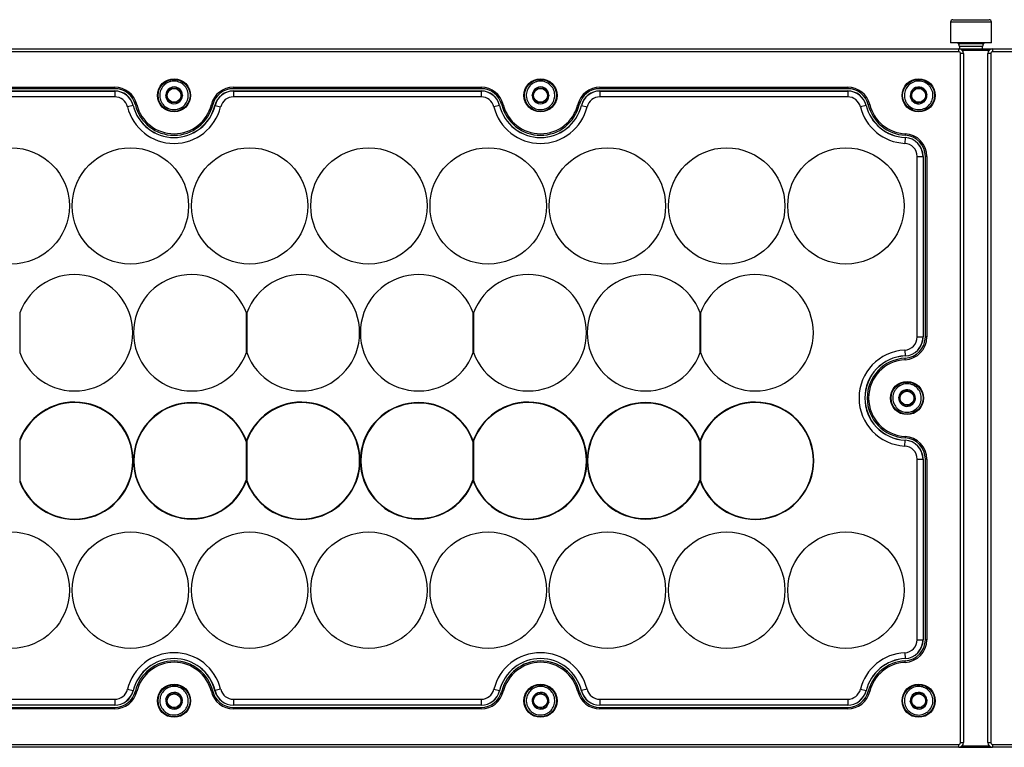
# Model space of a CAD drawing. Units: millimetres. Extents: x 31 to 2131, y 22 to 1507.
# Drawn here: x 1163 to 1332, y 1073 to 1198 of the extents above; entities that cross this region are included whole.
import ezdxf

# ---------------------------------------------------------------- set-up
doc = ezdxf.new("R2010")
doc.units = ezdxf.units.MM

msp = doc.modelspace()

# ---------------------------------------------------------------- linework, layer by layer
at = {"color": 7, "linetype": 'Continuous', "lineweight": 25}
for p, q in [((1322.67, 1197.29), (1322.67, 1193.69)), ((1329.67, 1197.29), (1322.67, 1197.29)), ((1323.07, 1197.69), (1329.27, 1197.69)), ((1329.67, 1193.69), (1329.67, 1197.29)), ((1329.67, 1193.69), (1322.67, 1193.69)), ((1324.01, 1193.56), (1324.16, 1193.16)), ((1328.33, 1193.56), (1324.01, 1193.56)), ((1328.18, 1193.16), (1328.33, 1193.56)), ((802.27, 1192.69), (1324.07, 1192.69)), ((1324.07, 1192.19), (802.27, 1192.19)), ((1324.07, 1192.19), (1324.07, 1192.69)), ((1324.07, 1192.69), (1329.87, 1192.69)), ((1324.16, 1193.16), (1328.18, 1193.16)), ((1324.17, 1193.09), (1324.17, 1192.69)), ((1328.17, 1193.09), (1324.17, 1193.09)), ((1324.37, 1073.49), (1324.37, 1191.89)), ((1324.87, 1191.89), (1324.37, 1191.89)), ((1324.65, 1192.44), (1329.29, 1192.44)), ((1324.87, 1191.89), (1324.87, 1073.49)), ((1328.17, 1192.69), (1328.17, 1193.09)), ((1329.57, 1191.89), (1329.07, 1191.89)), ((1329.07, 1073.49), (1329.07, 1191.89)), ((1329.57, 1191.89), (1329.57, 1073.49)), ((1329.87, 1192.69), (1329.87, 1192.19)), ((1329.87, 1192.69), (1851.67, 1192.69)), ((1851.67, 1192.19), (1329.87, 1192.19)), ((1136.37, 1186.09), (1178.97, 1186.09)), ((1178.97, 1185.84), (1136.37, 1185.84)), ((1136.37, 1185.45), (1178.97, 1185.45)), ((1136.37, 1185.44), (1178.97, 1185.44)), ((1178.97, 1185.84), (1178.97, 1186.09)), ((1178.97, 1185.45), (1178.97, 1185.44)), ((1178.97, 1185.44), (1178.97, 1184.44)), ((1188.46, 1185.94), (1188.47, 1185.95)), ((1188.47, 1185.95), (1188.49, 1185.95)), ((1189.89, 1185.93), (1189.91, 1185.93)), ((1189.91, 1185.93), (1189.92, 1185.91)), ((1199.37, 1186.09), (1241.97, 1186.09)), ((1199.37, 1186.09), (1199.37, 1185.84)), ((1241.97, 1185.84), (1199.37, 1185.84)), ((1199.37, 1185.45), (1241.97, 1185.45)), ((1199.37, 1185.45), (1199.37, 1185.44)), ((1199.37, 1185.44), (1241.97, 1185.44)), ((1199.37, 1185.44), (1199.37, 1184.44)), ((1241.97, 1186.09), (1241.97, 1185.84)), ((1241.97, 1185.45), (1241.97, 1185.44)), ((1241.97, 1185.44), (1241.97, 1184.44)), ((1251.46, 1185.94), (1251.47, 1185.95)), ((1251.47, 1185.95), (1251.49, 1185.95)), ((1252.89, 1185.93), (1252.91, 1185.93)), ((1252.91, 1185.93), (1252.92, 1185.91)), ((1262.37, 1186.09), (1304.97, 1186.09)), ((1262.37, 1186.09), (1262.37, 1185.84)), ((1304.97, 1185.84), (1262.37, 1185.84)), ((1262.37, 1185.45), (1304.97, 1185.45)), ((1262.37, 1185.45), (1262.37, 1185.44)), ((1262.37, 1185.44), (1304.97, 1185.44)), ((1262.37, 1185.44), (1262.37, 1184.44)), ((1304.97, 1186.09), (1304.97, 1185.84)), ((1304.97, 1185.45), (1304.97, 1185.44)), ((1304.97, 1185.44), (1304.97, 1184.44)), ((1316.31, 1185.84), (1316.31, 1185.85)), ((1316.31, 1185.85), (1316.33, 1185.85)), ((1317.73, 1186.01), (1317.75, 1186.01)), ((1317.75, 1186.01), (1317.76, 1186)), ((1318.6, 1184.86), (1318.61, 1184.85)), ((1318.61, 1184.85), (1318.6, 1184.84)), ((1178.97, 1184.44), (1136.37, 1184.44)), ((1187.73, 1184.71), (1187.74, 1184.73)), ((1187.74, 1184.7), (1187.73, 1184.71)), ((1188.43, 1183.45), (1188.42, 1183.47)), ((1188.45, 1183.45), (1188.43, 1183.45)), ((1189.87, 1183.43), (1189.86, 1183.43)), ((1189.88, 1183.44), (1189.87, 1183.43)), ((1190.61, 1184.68), (1190.61, 1184.67)), ((1190.61, 1184.67), (1190.61, 1184.65)), ((1241.97, 1184.44), (1199.37, 1184.44)), ((1250.73, 1184.71), (1250.74, 1184.73)), ((1250.74, 1184.7), (1250.73, 1184.71)), ((1251.43, 1183.45), (1251.42, 1183.47)), ((1251.45, 1183.45), (1251.43, 1183.45)), ((1252.87, 1183.43), (1252.86, 1183.43)), ((1252.88, 1183.44), (1252.87, 1183.43)), ((1253.61, 1184.68), (1253.61, 1184.67)), ((1253.61, 1184.67), (1253.61, 1184.65)), ((1304.97, 1184.44), (1262.37, 1184.44)), ((1315.74, 1184.53), (1315.74, 1184.54)), ((1315.75, 1184.52), (1315.74, 1184.53)), ((1316.59, 1183.37), (1316.58, 1183.38)), ((1316.61, 1183.37), (1316.59, 1183.37)), ((1318.03, 1183.53), (1318.01, 1183.53)), ((1318.03, 1183.54), (1318.03, 1183.53)), ((1182.13, 1182.96), (1181.16, 1182.73)), ((1182.14, 1182.97), (1182.13, 1182.96)), ((1182.76, 1183.12), (1182.52, 1183.06)), ((1195.58, 1183.12), (1195.82, 1183.06)), ((1196.2, 1182.97), (1196.21, 1182.96)), ((1196.21, 1182.96), (1197.18, 1182.73)), ((1245.13, 1182.96), (1244.16, 1182.73)), ((1245.14, 1182.97), (1245.13, 1182.96)), ((1245.76, 1183.12), (1245.52, 1183.06)), ((1258.58, 1183.12), (1258.82, 1183.06)), ((1259.2, 1182.97), (1259.21, 1182.96)), ((1259.21, 1182.96), (1260.18, 1182.73)), ((1308.13, 1182.96), (1307.16, 1182.73)), ((1308.13, 1182.96), (1308.14, 1182.97)), ((1308.76, 1183.12), (1308.52, 1183.06)), ((1314.86, 1178.1), (1314.84, 1177.85)), ((1314.83, 1177.45), (1314.78, 1176.45)), ((1314.83, 1177.45), (1314.83, 1177.46)), ((1316.92, 1143.18), (1316.92, 1174.2)), ((1316.92, 1174.2), (1317.92, 1174.2)), ((1317.92, 1174.2), (1317.92, 1143.18)), ((1317.92, 1174.2), (1317.93, 1174.2)), ((1317.93, 1174.2), (1317.93, 1143.18)), ((1318.57, 1174.2), (1318.32, 1174.2)), ((1318.32, 1143.18), (1318.32, 1174.2)), ((1318.57, 1174.2), (1318.57, 1143.18)), ((1162.67, 1147.32), (1162.67, 1140.5)), ((1201.6, 1140.5), (1201.6, 1147.32)), ((1201.67, 1147.32), (1201.67, 1140.5)), ((1240.6, 1140.5), (1240.6, 1147.32)), ((1240.67, 1147.32), (1240.67, 1140.5)), ((1279.6, 1140.5), (1279.6, 1147.32)), ((1279.67, 1147.32), (1279.67, 1140.5)), ((1316.92, 1143.18), (1317.92, 1143.18)), ((1317.92, 1143.18), (1317.93, 1143.18)), ((1318.57, 1143.18), (1318.32, 1143.18)), ((1314.78, 1140.93), (1314.83, 1139.93)), ((1314.83, 1139.93), (1314.83, 1139.92)), ((1314.86, 1139.28), (1314.84, 1139.53)), ((1313.73, 1132.83), (1313.74, 1132.84)), ((1313.74, 1132.81), (1313.73, 1132.83)), ((1314.56, 1133.99), (1314.57, 1134)), ((1314.57, 1134), (1314.59, 1134)), ((1315.99, 1133.87), (1316.01, 1133.86)), ((1316.01, 1133.86), (1316.02, 1133.85)), ((1316.6, 1132.57), (1316.61, 1132.55)), ((1316.61, 1132.55), (1316.6, 1132.54)), ((1314.33, 1131.52), (1314.32, 1131.53)), ((1314.35, 1131.51), (1314.33, 1131.52)), ((1315.77, 1131.38), (1315.75, 1131.38)), ((1315.78, 1131.39), (1315.77, 1131.38)), ((1314.86, 1126.1), (1314.84, 1125.85)), ((1162.67, 1125.54), (1162.67, 1118.28)), ((1201.6, 1125.1), (1201.6, 1125.32)), ((1201.6, 1118.72), (1201.6, 1125.1)), ((1201.67, 1125.54), (1201.67, 1118.28)), ((1240.6, 1125.1), (1240.6, 1125.32)), ((1240.6, 1118.72), (1240.6, 1125.1)), ((1240.67, 1125.54), (1240.67, 1118.28)), ((1279.6, 1125.1), (1279.6, 1125.32)), ((1279.6, 1118.72), (1279.6, 1125.1)), ((1279.67, 1125.54), (1279.67, 1118.28)), ((1314.78, 1124.45), (1314.83, 1125.45)), ((1314.83, 1125.45), (1314.83, 1125.46)), ((1316.92, 1091.18), (1316.92, 1122.2)), ((1316.92, 1122.2), (1317.92, 1122.2)), ((1317.92, 1122.2), (1317.92, 1091.18)), ((1317.92, 1122.2), (1317.93, 1122.2)), ((1317.93, 1122.2), (1317.93, 1091.18)), ((1318.57, 1122.2), (1318.32, 1122.2)), ((1318.32, 1091.18), (1318.32, 1122.2)), ((1318.57, 1122.2), (1318.57, 1091.18)), ((1201.6, 1118.5), (1201.6, 1118.72)), ((1240.6, 1118.5), (1240.6, 1118.72)), ((1279.6, 1118.5), (1279.6, 1118.72)), ((1316.92, 1091.18), (1317.92, 1091.18)), ((1317.92, 1091.18), (1317.93, 1091.18)), ((1318.57, 1091.18), (1318.32, 1091.18)), ((1314.78, 1088.93), (1314.83, 1087.93)), ((1314.83, 1087.93), (1314.83, 1087.92)), ((1314.86, 1087.28), (1314.84, 1087.53)), ((1181.16, 1082.65), (1182.13, 1082.42)), ((1182.13, 1082.42), (1182.14, 1082.41)), ((1182.76, 1082.26), (1182.52, 1082.32)), ((1188.73, 1082.06), (1188.74, 1082.07)), ((1188.74, 1082.07), (1188.76, 1082.07)), ((1190.13, 1081.76), (1190.15, 1081.75)), ((1190.15, 1081.75), (1190.15, 1081.74)), ((1195.58, 1082.26), (1195.82, 1082.32)), ((1196.21, 1082.42), (1196.2, 1082.41)), ((1197.18, 1082.65), (1196.21, 1082.42)), ((1244.16, 1082.65), (1245.13, 1082.42)), ((1245.13, 1082.42), (1245.14, 1082.41)), ((1245.76, 1082.26), (1245.52, 1082.32)), ((1251.73, 1082.06), (1251.74, 1082.07)), ((1251.74, 1082.07), (1251.76, 1082.07)), ((1253.13, 1081.76), (1253.15, 1081.75)), ((1253.15, 1081.75), (1253.15, 1081.74)), ((1258.58, 1082.26), (1258.82, 1082.32)), ((1259.21, 1082.42), (1259.2, 1082.41)), ((1260.18, 1082.65), (1259.21, 1082.42)), ((1307.16, 1082.65), (1308.13, 1082.42)), ((1308.13, 1082.42), (1308.14, 1082.41)), ((1308.76, 1082.26), (1308.52, 1082.32)), ((1316.35, 1081.87), (1316.36, 1081.89)), ((1316.36, 1081.89), (1316.38, 1081.89)), ((1317.78, 1081.99), (1317.8, 1081.99)), ((1317.8, 1081.99), (1317.81, 1081.97)), ((1136.37, 1080.94), (1178.97, 1080.94)), ((1178.97, 1079.94), (1136.37, 1079.94)), ((1178.97, 1079.93), (1136.37, 1079.93)), ((1178.97, 1080.94), (1178.97, 1079.94)), ((1178.97, 1079.94), (1178.97, 1079.93)), ((1187.76, 1081.01), (1187.77, 1081.02)), ((1187.77, 1080.99), (1187.76, 1081.01)), ((1190.57, 1080.39), (1190.58, 1080.38)), ((1190.58, 1080.38), (1190.57, 1080.36)), ((1199.37, 1080.94), (1241.97, 1080.94)), ((1199.37, 1080.94), (1199.37, 1079.94)), ((1241.97, 1079.94), (1199.37, 1079.94)), ((1199.37, 1079.94), (1199.37, 1079.93)), ((1241.97, 1079.93), (1199.37, 1079.93)), ((1241.97, 1080.94), (1241.97, 1079.94)), ((1241.97, 1079.94), (1241.97, 1079.93)), ((1250.76, 1081.01), (1250.77, 1081.02)), ((1250.77, 1080.99), (1250.76, 1081.01)), ((1253.57, 1080.39), (1253.58, 1080.38)), ((1253.58, 1080.38), (1253.57, 1080.36)), ((1262.37, 1080.94), (1304.97, 1080.94)), ((1262.37, 1080.94), (1262.37, 1079.94)), ((1304.97, 1079.94), (1262.37, 1079.94)), ((1262.37, 1079.94), (1262.37, 1079.93)), ((1304.97, 1079.93), (1262.37, 1079.93)), ((1304.97, 1080.94), (1304.97, 1079.94)), ((1304.97, 1079.94), (1304.97, 1079.93)), ((1315.73, 1080.59), (1315.74, 1080.6)), ((1315.74, 1080.57), (1315.73, 1080.59)), ((1318.6, 1080.81), (1318.61, 1080.79)), ((1318.61, 1080.79), (1318.6, 1080.78)), ((1136.37, 1079.54), (1178.97, 1079.54)), ((1178.97, 1079.29), (1136.37, 1079.29)), ((1178.97, 1079.29), (1178.97, 1079.54)), ((1188.19, 1079.63), (1188.19, 1079.65)), ((1188.21, 1079.63), (1188.19, 1079.63)), ((1189.6, 1079.31), (1189.59, 1079.32)), ((1189.61, 1079.33), (1189.6, 1079.31)), ((1199.37, 1079.29), (1199.37, 1079.54)), ((1199.37, 1079.54), (1241.97, 1079.54)), ((1241.97, 1079.29), (1199.37, 1079.29)), ((1241.97, 1079.29), (1241.97, 1079.54)), ((1251.19, 1079.63), (1251.19, 1079.65)), ((1251.21, 1079.63), (1251.19, 1079.63)), ((1252.6, 1079.31), (1252.59, 1079.32)), ((1252.61, 1079.33), (1252.6, 1079.31)), ((1262.37, 1079.29), (1262.37, 1079.54)), ((1262.37, 1079.54), (1304.97, 1079.54)), ((1304.97, 1079.29), (1262.37, 1079.29)), ((1304.97, 1079.29), (1304.97, 1079.54)), ((1316.54, 1079.39), (1316.53, 1079.41)), ((1316.56, 1079.39), (1316.54, 1079.39)), ((1317.98, 1079.49), (1317.96, 1079.49)), ((1317.99, 1079.51), (1317.98, 1079.49)), ((802.27, 1073.19), (1324.07, 1073.19)), ((1324.07, 1072.69), (1324.07, 1073.19)), ((1324.37, 1073.49), (1324.87, 1073.49)), ((1329.07, 1073.49), (1329.57, 1073.49)), ((1329.87, 1073.19), (1851.67, 1073.19)), ((1329.87, 1073.19), (1329.87, 1072.69)), ((1324.07, 1072.69), (802.27, 1072.69)), ((1324.07, 1072.69), (1329.87, 1072.69)), ((1324.65, 1072.94), (1329.29, 1072.94)), ((1851.67, 1072.69), (1329.87, 1072.69))]:
    msp.add_line(p, q, dxfattribs=at)
for centre, radius in [((1189.17, 1184.69), 2.85), ((1189.17, 1184.69), 2.75), ((1252.17, 1184.69), 2.85), ((1252.17, 1184.69), 2.75), ((1317.17, 1184.69), 2.85), ((1317.17, 1184.69), 2.75), ((1189.17, 1184.69), 1.19), ((1252.17, 1184.69), 1.19), ((1317.17, 1184.69), 1.19), ((1161.17, 1165.69), 10), ((1161.17, 1165.69), 10), ((1181.67, 1165.69), 10), ((1181.67, 1165.69), 10), ((1202.17, 1165.69), 10), ((1202.17, 1165.69), 10), ((1222.67, 1165.69), 10), ((1222.67, 1165.69), 10), ((1243.17, 1165.69), 10), ((1243.17, 1165.69), 10), ((1263.67, 1165.69), 10), ((1263.67, 1165.69), 10), ((1284.17, 1165.69), 10), ((1284.17, 1165.69), 10), ((1304.67, 1165.69), 10), ((1304.67, 1165.69), 10), ((1315.17, 1132.69), 2.85), ((1315.17, 1132.69), 2.75), ((1315.17, 1132.69), 1.19), ((1161.17, 1099.69), 10), ((1181.67, 1099.69), 10), ((1202.17, 1099.69), 10), ((1222.67, 1099.69), 10), ((1243.17, 1099.69), 10), ((1263.67, 1099.69), 10), ((1284.17, 1099.69), 10), ((1304.67, 1099.69), 10), ((1189.17, 1080.69), 2.85), ((1189.17, 1080.69), 2.75), ((1252.17, 1080.69), 2.85), ((1252.17, 1080.69), 2.75), ((1317.17, 1080.69), 2.85), ((1317.17, 1080.69), 2.75), ((1189.17, 1080.69), 1.19), ((1252.17, 1080.69), 1.19), ((1317.17, 1080.69), 1.19)]:
    msp.add_circle(centre, radius, dxfattribs=at)
for centre, radius, start, end in [((1323.07, 1197.29), 0.4, 90, 180), ((1329.27, 1197.29), 0.4, 0, 90), ((1323.82, 1193.49), 0.2, 20.556, 90), ((1328.52, 1193.49), 0.2, 90, 159.444), ((1324.07, 1191.89), 0.8, 0, 90), ((1324.07, 1191.89), 0.3, 0, 90), ((1323.97, 1193.09), 0.2, 0, 20.556), ((1328.37, 1193.09), 0.2, 159.444, 180), ((1329.87, 1191.89), 0.8, 90, 180), ((1329.87, 1191.89), 0.3, 90, 180), ((1178.97, 1182.19), 3.9, 13.7741, 90), ((1178.97, 1182.19), 3.65, 13.7741, 90), ((1178.97, 1182.19), 3.26, 13.7741, 90), ((1178.97, 1182.19), 3.25, 13.7741, 90), ((1189.17, 1184.69), 1.44, 119.6999, 178.5311), ((1189.17, 1184.69), 1.44, 59.6999, 118.5311), ((1189.17, 1184.69), 1.44, 359.6999, 58.5311), ((1199.37, 1182.19), 3.9, 90, 166.2259), ((1199.37, 1182.19), 3.65, 90, 166.2259), ((1199.37, 1182.19), 3.26, 90, 166.2259), ((1199.37, 1182.19), 3.25, 90, 166.2259), ((1241.97, 1182.19), 3.9, 13.7741, 90), ((1241.97, 1182.19), 3.65, 13.7741, 90), ((1241.97, 1182.19), 3.26, 13.7741, 90), ((1241.97, 1182.19), 3.25, 13.7741, 90), ((1252.17, 1184.69), 1.44, 119.6999, 178.5311), ((1252.17, 1184.69), 1.44, 59.6999, 118.5311), ((1252.17, 1184.69), 1.44, 359.6999, 58.5311), ((1262.37, 1182.19), 3.9, 90, 166.2259), ((1262.37, 1182.19), 3.65, 90, 166.2259), ((1262.37, 1182.19), 3.26, 90, 166.2259), ((1262.37, 1182.19), 3.25, 90, 166.2259), ((1304.97, 1182.19), 3.9, 13.7741, 90), ((1304.97, 1182.19), 3.65, 13.7741, 90), ((1304.97, 1182.19), 3.26, 13.7741, 90), ((1304.97, 1182.19), 3.25, 13.7741, 90), ((1317.17, 1184.69), 1.44, 126.9931, 185.8243), ((1317.17, 1184.69), 1.44, 66.9931, 125.8243), ((1317.17, 1184.69), 1.44, 6.9931, 65.8243), ((1317.17, 1184.69), 1.44, 306.9931, 5.8243), ((1178.97, 1182.19), 2.25, 13.7741, 90), ((1189.17, 1184.69), 1.44, 179.6999, 238.5311), ((1189.17, 1184.69), 1.44, 239.6999, 298.5311), ((1189.17, 1184.69), 1.44, 299.6999, 358.5311), ((1199.37, 1182.19), 2.25, 90, 166.2259), ((1241.97, 1182.19), 2.25, 13.7741, 90), ((1252.17, 1184.69), 1.44, 179.6999, 238.5311), ((1252.17, 1184.69), 1.44, 239.6999, 298.5311), ((1252.17, 1184.69), 1.44, 299.6999, 358.5311), ((1262.37, 1182.19), 2.25, 90, 166.2259), ((1304.97, 1182.19), 2.25, 13.7741, 90), ((1317.17, 1184.69), 1.44, 186.9931, 245.8243), ((1317.17, 1184.69), 1.44, 246.9931, 305.8243), ((1189.17, 1184.69), 8.25, 193.7741, 346.2259), ((1189.17, 1184.69), 7.25, 193.7741, 346.2259), ((1189.17, 1184.69), 7.24, 193.7741, 346.2259), ((1189.17, 1184.69), 6.85, 193.7741, 346.2259), ((1189.17, 1184.69), 6.6, 193.7741, 346.2259), ((1252.17, 1184.69), 8.25, 193.7741, 346.2259), ((1252.17, 1184.69), 7.25, 193.7741, 346.2259), ((1252.17, 1184.69), 7.24, 193.7741, 346.2259), ((1252.17, 1184.69), 6.85, 193.7741, 346.2259), ((1252.17, 1184.69), 6.6, 193.7741, 346.2259), ((1315.17, 1184.69), 8.25, 193.7741, 267.2706), ((1315.17, 1184.69), 7.25, 193.7741, 267.2706), ((1315.17, 1184.69), 7.24, 193.7741, 267.2706), ((1315.17, 1184.69), 6.85, 193.7741, 267.2706), ((1315.17, 1184.69), 6.6, 193.7741, 267.2706), ((1314.67, 1174.2), 3.9, 0, 87.2706), ((1314.67, 1174.2), 2.25, 0, 87.2706), ((1314.67, 1174.2), 3.26, 0, 87.2706), ((1314.67, 1174.2), 3.25, 0, 87.2706), ((1314.67, 1174.2), 3.65, 0, 87.2706), ((1172.07, 1143.91), 10, 199.9484, 160.0516), ((1192.2, 1143.91), 10, 19.9484, 340.0516), ((1211.07, 1143.91), 10, 199.9484, 160.0516), ((1231.2, 1143.91), 10, 19.9484, 340.0516), ((1250.07, 1143.91), 10, 199.9484, 160.0516), ((1270.2, 1143.91), 10, 19.9484, 340.0516), ((1289.07, 1143.91), 10, 199.9484, 160.0516), ((1314.67, 1143.18), 2.25, 272.7294, 360), ((1314.67, 1143.18), 3.25, 272.7294, 360), ((1314.67, 1143.18), 3.26, 272.7294, 360), ((1314.67, 1143.18), 3.65, 272.7294, 0), ((1314.67, 1143.18), 3.9, 272.7294, 0), ((1315.17, 1132.69), 8.25, 92.7294, 267.2706), ((1315.17, 1132.69), 7.25, 92.7294, 267.2706), ((1315.17, 1132.69), 7.24, 92.7294, 267.2706), ((1315.17, 1132.69), 6.85, 92.7294, 267.2706), ((1315.17, 1132.69), 6.6, 92.7294, 267.2706), ((1315.17, 1132.69), 1.44, 55.0422, 113.8734), ((1315.17, 1132.69), 1.44, 115.0422, 173.8734), ((1315.17, 1132.69), 1.44, 175.0422, 233.8734), ((1315.17, 1132.69), 1.44, 295.0422, 353.8734), ((1315.17, 1132.69), 1.44, 355.0422, 53.8734), ((1172.07, 1121.91), 10.08, 201.1314, 158.8686), ((1172.07, 1121.91), 10, 199.9484, 160.0516), ((1192.2, 1121.91), 10, 19.9484, 340.0516), ((1192.2, 1121.91), 9.93, 18.7475, 341.2525), ((1211.07, 1121.91), 10.08, 201.1314, 158.8686), ((1211.07, 1121.91), 10, 199.9484, 160.0516), ((1231.2, 1121.91), 10, 19.9484, 340.0516), ((1231.2, 1121.91), 9.93, 18.7475, 341.2525), ((1250.07, 1121.91), 10.08, 201.1314, 158.8686), ((1250.07, 1121.91), 10, 199.9484, 160.0516), ((1270.2, 1121.91), 10, 19.9484, 340.0516), ((1270.2, 1121.91), 9.93, 18.7475, 341.2525), ((1289.07, 1121.91), 10.08, 201.1314, 158.8686), ((1289.07, 1121.91), 10, 199.9484, 160.0516), ((1315.17, 1132.69), 1.44, 235.0422, 293.8734), ((1314.67, 1122.2), 3.65, 0, 87.2706), ((1314.67, 1122.2), 3.9, 0, 87.2706), ((1314.67, 1122.2), 2.25, 0, 87.2706), ((1314.67, 1122.2), 3.26, 0, 87.2706), ((1314.67, 1122.2), 3.25, 0, 87.2706), ((1314.67, 1091.18), 2.25, 272.7294, 360), ((1314.67, 1091.18), 3.25, 272.7294, 360), ((1314.67, 1091.18), 3.26, 272.7294, 360), ((1314.67, 1091.18), 3.65, 272.7294, 0), ((1314.67, 1091.18), 3.9, 272.7294, 0), ((1189.17, 1080.69), 8.25, 13.7741, 166.2259), ((1252.17, 1080.69), 8.25, 13.7741, 166.2259), ((1315.17, 1080.69), 8.25, 92.7294, 166.2259), ((1189.17, 1080.69), 7.25, 13.7741, 166.2259), ((1189.17, 1080.69), 7.24, 13.7741, 166.2259), ((1189.17, 1080.69), 6.85, 13.7741, 166.2259), ((1189.17, 1080.69), 6.6, 13.7741, 166.2259), ((1252.17, 1080.69), 7.25, 13.7741, 166.2259), ((1252.17, 1080.69), 7.24, 13.7741, 166.2259), ((1252.17, 1080.69), 6.85, 13.7741, 166.2259), ((1252.17, 1080.69), 6.6, 13.7741, 166.2259), ((1315.17, 1080.69), 7.25, 92.7294, 166.2259), ((1315.17, 1080.69), 7.24, 92.7294, 166.2259), ((1315.17, 1080.69), 6.85, 92.7294, 166.2259), ((1315.17, 1080.69), 6.6, 92.7294, 166.2259), ((1178.97, 1083.19), 2.25, 270, 346.2259), ((1178.97, 1083.19), 3.25, 270, 346.2259), ((1178.97, 1083.19), 3.26, 270, 346.2259), ((1178.97, 1083.19), 3.65, 270, 346.2259), ((1178.97, 1083.19), 3.9, 270, 346.2259), ((1189.17, 1080.69), 1.44, 107.9811, 166.8123), ((1189.17, 1080.69), 1.44, 47.9811, 106.8123), ((1189.17, 1080.69), 1.44, 347.9811, 46.8123), ((1199.37, 1083.19), 3.9, 193.7741, 270), ((1199.37, 1083.19), 3.65, 193.7741, 270), ((1199.37, 1083.19), 3.26, 193.7741, 270), ((1199.37, 1083.19), 3.25, 193.7741, 270), ((1199.37, 1083.19), 2.25, 193.7741, 270), ((1241.97, 1083.19), 2.25, 270, 346.2259), ((1241.97, 1083.19), 3.25, 270, 346.2259), ((1241.97, 1083.19), 3.26, 270, 346.2259), ((1241.97, 1083.19), 3.65, 270, 346.2259), ((1241.97, 1083.19), 3.9, 270, 346.2259), ((1252.17, 1080.69), 1.44, 107.9811, 166.8123), ((1252.17, 1080.69), 1.44, 47.9811, 106.8123), ((1252.17, 1080.69), 1.44, 347.9811, 46.8123), ((1262.37, 1083.19), 3.9, 193.7741, 270), ((1262.37, 1083.19), 3.65, 193.7741, 270), ((1262.37, 1083.19), 3.26, 193.7741, 270), ((1262.37, 1083.19), 3.25, 193.7741, 270), ((1262.37, 1083.19), 2.25, 193.7741, 270), ((1304.97, 1083.19), 2.25, 270, 346.2259), ((1304.97, 1083.19), 3.25, 270, 346.2259), ((1304.97, 1083.19), 3.26, 270, 346.2259), ((1304.97, 1083.19), 3.65, 270, 346.2259), ((1304.97, 1083.19), 3.9, 270, 346.2259), ((1317.17, 1080.69), 1.44, 124.6904, 183.5216), ((1317.17, 1080.69), 1.44, 64.6904, 123.5216), ((1317.17, 1080.69), 1.44, 4.6904, 63.5216), ((1189.17, 1080.69), 1.44, 167.9811, 226.8123), ((1189.17, 1080.69), 1.44, 287.9811, 346.8123), ((1252.17, 1080.69), 1.44, 167.9811, 226.8123), ((1252.17, 1080.69), 1.44, 287.9811, 346.8123), ((1317.17, 1080.69), 1.44, 184.6904, 243.5216), ((1317.17, 1080.69), 1.44, 304.6904, 3.5216), ((1189.17, 1080.69), 1.44, 227.9811, 286.8123), ((1252.17, 1080.69), 1.44, 227.9811, 286.8123), ((1317.17, 1080.69), 1.44, 244.6904, 303.5216), ((1324.07, 1073.49), 0.3, 270, 0), ((1324.07, 1073.49), 0.8, 270, 0), ((1329.87, 1073.49), 0.8, 180, 270), ((1329.87, 1073.49), 0.3, 180, 270)]:
    msp.add_arc(centre, radius, start, end, dxfattribs=at)
for points, knots in [([(1190.43, 1186.79), (1190.68, 1186.61), (1191.06, 1186.32), (1191.39, 1185.76), (1191.56, 1185.29), (1191.64, 1184.79), (1191.6, 1184.15), (1191.32, 1183.4), (1190.79, 1182.81), (1190.25, 1182.47), (1189.77, 1182.3), (1189.27, 1182.22), (1188.63, 1182.26), (1187.88, 1182.54), (1187.29, 1183.07), (1186.95, 1183.62), (1186.78, 1184.09), (1186.7, 1184.59), (1186.74, 1185.23), (1187.02, 1185.98), (1187.55, 1186.57), (1188.1, 1186.91), (1188.57, 1187.08), (1189.07, 1187.15), (1189.71, 1187.12), (1190.15, 1186.92), (1190.43, 1186.79)], [0, 0, 0, 0, 0.059861, 0.092448, 0.125, 0.157587, 0.190139, 0.25, 0.309861, 0.342448, 0.375, 0.407587, 0.440139, 0.5, 0.559861, 0.592448, 0.625, 0.657587, 0.690139, 0.75, 0.809861, 0.842448, 0.875, 0.907587, 0.940139, 1, 1, 1, 1]), ([(1253.43, 1186.79), (1253.68, 1186.61), (1254.06, 1186.32), (1254.39, 1185.76), (1254.56, 1185.29), (1254.64, 1184.79), (1254.6, 1184.15), (1254.32, 1183.4), (1253.79, 1182.81), (1253.25, 1182.47), (1252.77, 1182.3), (1252.27, 1182.22), (1251.63, 1182.26), (1250.88, 1182.54), (1250.29, 1183.07), (1249.95, 1183.62), (1249.78, 1184.09), (1249.7, 1184.59), (1249.74, 1185.23), (1250.02, 1185.98), (1250.55, 1186.57), (1251.1, 1186.91), (1251.57, 1187.08), (1252.07, 1187.15), (1252.71, 1187.12), (1253.15, 1186.92), (1253.43, 1186.79)], [0, 0, 0, 0, 0.059861, 0.092448, 0.125, 0.157587, 0.190139, 0.25, 0.309861, 0.342448, 0.375, 0.407587, 0.440139, 0.5, 0.559861, 0.592448, 0.625, 0.657587, 0.690139, 0.75, 0.809861, 0.842448, 0.875, 0.907587, 0.940139, 1, 1, 1, 1]), ([(1316.19, 1182.44), (1315.92, 1182.6), (1315.51, 1182.84), (1315.1, 1183.34), (1314.87, 1183.79), (1314.74, 1184.27), (1314.7, 1184.92), (1314.87, 1185.69), (1315.32, 1186.35), (1315.82, 1186.76), (1316.27, 1186.99), (1316.75, 1187.12), (1317.4, 1187.16), (1318.18, 1186.99), (1318.83, 1186.54), (1319.24, 1186.04), (1319.47, 1185.59), (1319.6, 1185.11), (1319.65, 1184.46), (1319.47, 1183.69), (1319.02, 1183.03), (1318.52, 1182.62), (1318.07, 1182.39), (1317.59, 1182.26), (1316.94, 1182.21), (1316.49, 1182.35), (1316.19, 1182.44)], [0, 0, 0, 0, 0.059861, 0.092448, 0.125, 0.157587, 0.190139, 0.25, 0.309861, 0.342448, 0.375, 0.407587, 0.440139, 0.5, 0.559861, 0.592448, 0.625, 0.657587, 0.690139, 0.75, 0.809861, 0.842448, 0.875, 0.907587, 0.940139, 1, 1, 1, 1]), ([(1187.74, 1184.73), (1187.84, 1184.9), (1188.02, 1185.2), (1188.28, 1185.63), (1188.4, 1185.84), (1188.46, 1185.94)], [0, 0, 0, 0, 0.439903, 0.759765, 1, 1, 1, 1]), ([(1188.49, 1185.95), (1188.69, 1185.95), (1189.04, 1185.94), (1189.54, 1185.93), (1189.79, 1185.93), (1189.89, 1185.93)], [0, 0, 0, 0, 0.439903, 0.759765, 1, 1, 1, 1]), ([(1189.92, 1185.91), (1190.02, 1185.74), (1190.19, 1185.43), (1190.43, 1184.99), (1190.55, 1184.78), (1190.61, 1184.68)], [0, 0, 0, 0, 0.4399028, 0.7597651, 1, 1, 1, 1]), ([(1250.74, 1184.73), (1250.84, 1184.9), (1251.02, 1185.2), (1251.28, 1185.63), (1251.4, 1185.84), (1251.46, 1185.94)], [0, 0, 0, 0, 0.439903, 0.759765, 1, 1, 1, 1]), ([(1251.49, 1185.95), (1251.69, 1185.95), (1252.04, 1185.94), (1252.54, 1185.93), (1252.79, 1185.93), (1252.89, 1185.93)], [0, 0, 0, 0, 0.439903, 0.759765, 1, 1, 1, 1]), ([(1252.92, 1185.91), (1253.02, 1185.74), (1253.19, 1185.43), (1253.43, 1184.99), (1253.55, 1184.78), (1253.61, 1184.68)], [0, 0, 0, 0, 0.4399028, 0.7597651, 1, 1, 1, 1]), ([(1315.74, 1184.54), (1315.82, 1184.73), (1315.96, 1185.05), (1316.16, 1185.51), (1316.26, 1185.74), (1316.31, 1185.84)], [0, 0, 0, 0, 0.439903, 0.759765, 1, 1, 1, 1]), ([(1316.33, 1185.85), (1316.53, 1185.88), (1316.88, 1185.92), (1317.38, 1185.97), (1317.63, 1186), (1317.73, 1186.01)], [0, 0, 0, 0, 0.439903, 0.759765, 1, 1, 1, 1]), ([(1317.76, 1186), (1317.88, 1185.84), (1318.09, 1185.55), (1318.38, 1185.15), (1318.53, 1184.95), (1318.6, 1184.86)], [0, 0, 0, 0, 0.4399028, 0.7597651, 1, 1, 1, 1]), ([(1318.6, 1184.84), (1318.52, 1184.65), (1318.38, 1184.33), (1318.18, 1183.87), (1318.08, 1183.64), (1318.03, 1183.54)], [0, 0, 0, 0, 0.439903, 0.759765, 1, 1, 1, 1]), ([(1188.42, 1183.47), (1188.32, 1183.64), (1188.15, 1183.95), (1187.91, 1184.39), (1187.79, 1184.6), (1187.74, 1184.7)], [0, 0, 0, 0, 0.439903, 0.759765, 1, 1, 1, 1]), ([(1189.86, 1183.43), (1189.65, 1183.43), (1189.3, 1183.44), (1188.8, 1183.45), (1188.55, 1183.45), (1188.45, 1183.45)], [0, 0, 0, 0, 0.439903, 0.759765, 1, 1, 1, 1]), ([(1190.61, 1184.65), (1190.5, 1184.48), (1190.32, 1184.18), (1190.06, 1183.75), (1189.94, 1183.54), (1189.88, 1183.44)], [0, 0, 0, 0, 0.439903, 0.759765, 1, 1, 1, 1]), ([(1251.42, 1183.47), (1251.32, 1183.64), (1251.15, 1183.95), (1250.91, 1184.39), (1250.79, 1184.6), (1250.74, 1184.7)], [0, 0, 0, 0, 0.439903, 0.759765, 1, 1, 1, 1]), ([(1252.86, 1183.43), (1252.65, 1183.43), (1252.3, 1183.44), (1251.8, 1183.45), (1251.55, 1183.45), (1251.45, 1183.45)], [0, 0, 0, 0, 0.439903, 0.759765, 1, 1, 1, 1]), ([(1253.61, 1184.65), (1253.5, 1184.48), (1253.32, 1184.18), (1253.06, 1183.75), (1252.94, 1183.54), (1252.88, 1183.44)], [0, 0, 0, 0, 0.439903, 0.759765, 1, 1, 1, 1]), ([(1316.58, 1183.38), (1316.46, 1183.54), (1316.26, 1183.82), (1315.96, 1184.23), (1315.81, 1184.43), (1315.75, 1184.52)], [0, 0, 0, 0, 0.439903, 0.759765, 1, 1, 1, 1]), ([(1318.01, 1183.53), (1317.81, 1183.5), (1317.46, 1183.46), (1316.96, 1183.41), (1316.72, 1183.38), (1316.61, 1183.37)], [0, 0, 0, 0, 0.439903, 0.759765, 1, 1, 1, 1]), ([(1316.19, 1130.46), (1315.89, 1130.36), (1315.44, 1130.21), (1314.79, 1130.25), (1314.31, 1130.38), (1313.85, 1130.6), (1313.35, 1131), (1312.89, 1131.65), (1312.7, 1132.43), (1312.73, 1133.07), (1312.86, 1133.56), (1313.08, 1134.01), (1313.48, 1134.51), (1314.13, 1134.97), (1314.91, 1135.16), (1315.55, 1135.13), (1316.04, 1135), (1316.49, 1134.78), (1316.99, 1134.38), (1317.46, 1133.73), (1317.64, 1132.95), (1317.61, 1132.31), (1317.48, 1131.82), (1317.26, 1131.37), (1316.86, 1130.86), (1316.45, 1130.62), (1316.19, 1130.46)], [0, 0, 0, 0, 0.059861, 0.092448, 0.125, 0.157587, 0.190139, 0.25, 0.309861, 0.342448, 0.375, 0.407587, 0.440139, 0.5, 0.559861, 0.592448, 0.625, 0.657587, 0.690139, 0.75, 0.809861, 0.842448, 0.875, 0.907587, 0.940139, 1, 1, 1, 1]), ([(1313.74, 1132.84), (1313.86, 1133.01), (1314.06, 1133.29), (1314.36, 1133.7), (1314.5, 1133.9), (1314.56, 1133.99)], [0, 0, 0, 0, 0.439903, 0.759765, 1, 1, 1, 1]), ([(1314.32, 1131.53), (1314.24, 1131.72), (1314.1, 1132.03), (1313.89, 1132.49), (1313.79, 1132.72), (1313.74, 1132.81)], [0, 0, 0, 0, 0.4399028, 0.7597651, 1, 1, 1, 1]), ([(1314.59, 1134), (1314.79, 1133.98), (1315.14, 1133.95), (1315.64, 1133.9), (1315.89, 1133.88), (1315.99, 1133.87)], [0, 0, 0, 0, 0.439903, 0.759765, 1, 1, 1, 1]), ([(1316.6, 1132.54), (1316.48, 1132.37), (1316.28, 1132.09), (1315.99, 1131.68), (1315.84, 1131.48), (1315.78, 1131.39)], [0, 0, 0, 0, 0.439903, 0.759765, 1, 1, 1, 1]), ([(1316.02, 1133.85), (1316.1, 1133.66), (1316.25, 1133.35), (1316.45, 1132.89), (1316.56, 1132.66), (1316.6, 1132.57)], [0, 0, 0, 0, 0.4399028, 0.7597651, 1, 1, 1, 1]), ([(1315.75, 1131.38), (1315.55, 1131.4), (1315.2, 1131.43), (1314.7, 1131.48), (1314.46, 1131.5), (1314.35, 1131.51)], [0, 0, 0, 0, 0.439903, 0.759765, 1, 1, 1, 1]), ([(1187.51, 1078.89), (1187.31, 1079.12), (1186.99, 1079.48), (1186.78, 1080.09), (1186.71, 1080.59), (1186.74, 1081.09), (1186.9, 1081.71), (1187.32, 1082.39), (1187.97, 1082.86), (1188.57, 1083.09), (1189.07, 1083.16), (1189.57, 1083.13), (1190.19, 1082.96), (1190.87, 1082.54), (1191.34, 1081.9), (1191.56, 1081.29), (1191.64, 1080.79), (1191.61, 1080.29), (1191.44, 1079.67), (1191.02, 1078.99), (1190.38, 1078.52), (1189.77, 1078.3), (1189.27, 1078.23), (1188.77, 1078.26), (1188.15, 1078.42), (1187.76, 1078.7), (1187.51, 1078.89)], [0, 0, 0, 0, 0.059861, 0.092448, 0.125, 0.157587, 0.190139, 0.25, 0.309861, 0.342448, 0.375, 0.407587, 0.440139, 0.5, 0.559861, 0.592448, 0.625, 0.657587, 0.690139, 0.75, 0.809861, 0.842448, 0.875, 0.907587, 0.940139, 1, 1, 1, 1]), ([(1187.77, 1081.02), (1187.91, 1081.17), (1188.15, 1081.43), (1188.49, 1081.79), (1188.66, 1081.98), (1188.73, 1082.06)], [0, 0, 0, 0, 0.439903, 0.759765, 1, 1, 1, 1]), ([(1188.76, 1082.07), (1188.95, 1082.02), (1189.29, 1081.94), (1189.78, 1081.84), (1190.03, 1081.78), (1190.13, 1081.76)], [0, 0, 0, 0, 0.439903, 0.759765, 1, 1, 1, 1]), ([(1190.15, 1081.74), (1190.21, 1081.54), (1190.32, 1081.21), (1190.47, 1080.73), (1190.54, 1080.49), (1190.57, 1080.39)], [0, 0, 0, 0, 0.439903, 0.759765, 1, 1, 1, 1]), ([(1250.51, 1078.89), (1250.31, 1079.12), (1249.99, 1079.48), (1249.78, 1080.09), (1249.71, 1080.59), (1249.74, 1081.09), (1249.9, 1081.71), (1250.32, 1082.39), (1250.97, 1082.86), (1251.57, 1083.09), (1252.07, 1083.16), (1252.57, 1083.13), (1253.19, 1082.96), (1253.87, 1082.54), (1254.34, 1081.9), (1254.56, 1081.29), (1254.64, 1080.79), (1254.61, 1080.29), (1254.44, 1079.67), (1254.02, 1078.99), (1253.38, 1078.52), (1252.77, 1078.3), (1252.27, 1078.23), (1251.77, 1078.26), (1251.15, 1078.42), (1250.76, 1078.7), (1250.51, 1078.89)], [0, 0, 0, 0, 0.059861, 0.092448, 0.125, 0.157587, 0.190139, 0.25, 0.309861, 0.342448, 0.375, 0.407587, 0.440139, 0.5, 0.559861, 0.592448, 0.625, 0.657587, 0.690139, 0.75, 0.809861, 0.842448, 0.875, 0.907587, 0.940139, 1, 1, 1, 1]), ([(1250.77, 1081.02), (1250.91, 1081.17), (1251.15, 1081.43), (1251.49, 1081.79), (1251.66, 1081.98), (1251.73, 1082.06)], [0, 0, 0, 0, 0.439903, 0.759765, 1, 1, 1, 1]), ([(1251.76, 1082.07), (1251.95, 1082.02), (1252.29, 1081.94), (1252.78, 1081.84), (1253.03, 1081.78), (1253.13, 1081.76)], [0, 0, 0, 0, 0.439903, 0.759765, 1, 1, 1, 1]), ([(1253.15, 1081.74), (1253.21, 1081.54), (1253.32, 1081.21), (1253.47, 1080.73), (1253.54, 1080.49), (1253.57, 1080.39)], [0, 0, 0, 0, 0.439903, 0.759765, 1, 1, 1, 1]), ([(1316.1, 1078.49), (1315.84, 1078.65), (1315.43, 1078.9), (1315.05, 1079.43), (1314.84, 1079.88), (1314.72, 1080.37), (1314.71, 1081.01), (1314.91, 1081.79), (1315.39, 1082.42), (1315.91, 1082.81), (1316.36, 1083.02), (1316.85, 1083.14), (1317.5, 1083.15), (1318.27, 1082.95), (1318.91, 1082.47), (1319.29, 1081.95), (1319.5, 1081.5), (1319.62, 1081.01), (1319.63, 1080.37), (1319.43, 1079.59), (1318.95, 1078.95), (1318.43, 1078.57), (1317.98, 1078.36), (1317.49, 1078.24), (1316.84, 1078.22), (1316.39, 1078.38), (1316.1, 1078.49)], [0, 0, 0, 0, 0.059861, 0.092448, 0.125, 0.157587, 0.190139, 0.25, 0.309861, 0.342448, 0.375, 0.407587, 0.440139, 0.5, 0.559861, 0.592448, 0.625, 0.657587, 0.690139, 0.75, 0.809861, 0.842448, 0.875, 0.907587, 0.940139, 1, 1, 1, 1]), ([(1315.74, 1080.6), (1315.83, 1080.78), (1315.98, 1081.1), (1316.2, 1081.55), (1316.31, 1081.77), (1316.35, 1081.87)], [0, 0, 0, 0, 0.439903, 0.759765, 1, 1, 1, 1]), ([(1316.38, 1081.89), (1316.58, 1081.9), (1316.93, 1081.93), (1317.43, 1081.96), (1317.68, 1081.98), (1317.78, 1081.99)], [0, 0, 0, 0, 0.439903, 0.759765, 1, 1, 1, 1]), ([(1317.81, 1081.97), (1317.92, 1081.81), (1318.12, 1081.52), (1318.4, 1081.1), (1318.54, 1080.9), (1318.6, 1080.81)], [0, 0, 0, 0, 0.439903, 0.759765, 1, 1, 1, 1]), ([(1188.19, 1079.65), (1188.13, 1079.84), (1188.02, 1080.17), (1187.87, 1080.65), (1187.8, 1080.89), (1187.77, 1080.99)], [0, 0, 0, 0, 0.439903, 0.759765, 1, 1, 1, 1]), ([(1190.57, 1080.36), (1190.43, 1080.22), (1190.19, 1079.96), (1189.86, 1079.59), (1189.69, 1079.41), (1189.61, 1079.33)], [0, 0, 0, 0, 0.439903, 0.759765, 1, 1, 1, 1]), ([(1251.19, 1079.65), (1251.13, 1079.84), (1251.02, 1080.17), (1250.87, 1080.65), (1250.8, 1080.89), (1250.77, 1080.99)], [0, 0, 0, 0, 0.439903, 0.759765, 1, 1, 1, 1]), ([(1253.57, 1080.36), (1253.43, 1080.22), (1253.19, 1079.96), (1252.86, 1079.59), (1252.69, 1079.41), (1252.61, 1079.33)], [0, 0, 0, 0, 0.439903, 0.759765, 1, 1, 1, 1]), ([(1316.53, 1079.41), (1316.42, 1079.57), (1316.22, 1079.86), (1315.94, 1080.28), (1315.8, 1080.48), (1315.74, 1080.57)], [0, 0, 0, 0, 0.4399028, 0.7597651, 1, 1, 1, 1]), ([(1318.6, 1080.78), (1318.51, 1080.6), (1318.36, 1080.28), (1318.14, 1079.83), (1318.03, 1079.61), (1317.99, 1079.51)], [0, 0, 0, 0, 0.439903, 0.759765, 1, 1, 1, 1]), ([(1189.59, 1079.32), (1189.39, 1079.36), (1189.05, 1079.44), (1188.56, 1079.55), (1188.31, 1079.6), (1188.21, 1079.63)], [0, 0, 0, 0, 0.439903, 0.759765, 1, 1, 1, 1]), ([(1252.59, 1079.32), (1252.39, 1079.36), (1252.05, 1079.44), (1251.56, 1079.55), (1251.31, 1079.6), (1251.21, 1079.63)], [0, 0, 0, 0, 0.4399028, 0.7597651, 1, 1, 1, 1]), ([(1317.96, 1079.49), (1317.76, 1079.48), (1317.41, 1079.45), (1316.91, 1079.42), (1316.66, 1079.4), (1316.56, 1079.39)], [0, 0, 0, 0, 0.439903, 0.759765, 1, 1, 1, 1])]:
    msp.add_open_spline(points, degree=3, knots=knots, dxfattribs=at)

doc.saveas('drawing.dxf')
